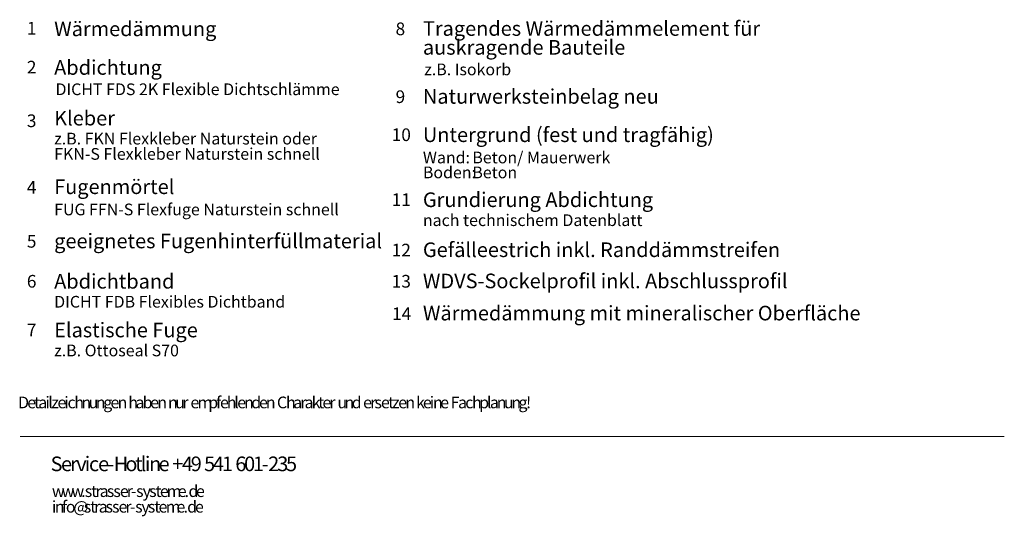
# Model space of a CAD drawing. Units: inches. Extents: x 28 to 338, y 23 to 397.
# Drawn here: x 28 to 281, y 23 to 150 of the extents above; entities that cross this region are included whole.
import ezdxf

# ---------------------------------------------------------------- set-up
doc = ezdxf.new("R2010")
doc.units = ezdxf.units.IN
doc.header["$MEASUREMENT"] = 0
doc.layers.add('P', color=250, linetype='CONTINUOUS', lineweight=100)
doc.layers.add('Text', color=250, linetype='CONTINUOUS', lineweight=100)
doc.styles.get("Standard").update_dxf_attribs({"font": 'txt', "width": 0.75})

msp = doc.modelspace()

# ---------------------------------------------------------------- linework, layer by layer
at = {"layer": 'P', "color": 0, "linetype": 'Continuous', "lineweight": 0}
msp.add_lwpolyline([(28.33, 43.45), (280.58, 43.45)], dxfattribs=at)

# ---------------------------------------------------------------- texts
at = {"layer": 'Text', "color": 7, "linetype": 'Continuous', "lineweight": 0, "attachment_point": 4}
for s, insert, char_height, width in [('{\\fHelveticaNeueLTPro|b0|i0|c1|p15;1}', (30.08, 148.2), 3.25, 3.5), ('{\\fHelveticaNeueLTPro|b0|i0|c1|p15;9}', (124.58, 130.62), 3.25, 3.5), ('{\\fHelveticaNeueLTPro|b0|i0|c1|p15;3}', (30.08, 124.45), 3.25, 3.5), ('{\\fHelveticaNeueLTPro|b0|i0|c1|p15;10}', (123.58, 120.87), 3.25, 7), ('{\\fHelveticaNeueLTPro|b0|i0|c1|p15;11}', (123.58, 104.2), 3.25, 7), ('{\\fHelveticaNeueLTPro|b0|i0|c1|p15;5}', (30.08, 93.53), 3.25, 3.5), ('{\\fHelveticaNeueLTPro|b0|i0|c1|p15;6}', (30.08, 83.28), 3.25, 3.5), ('{\\fHelveticaNeueLTPro|b0|i0|c1|p15;13}', (123.58, 83.28), 3.25, 7), ('{\\fHelveticaNeueLTPro|b0|i0|c1|p15;14}', (123.67, 74.95), 3.25, 7), ('{\\fHelveticaNeueLTPro|b0|i0|c1|p15;7}', (30.08, 70.78), 3.25, 3.5), ('{\\fHelveticaNeueLTPro|b0|i0|c1|p15;S}', (36.17, 36.45), 3.75, 4), ('{\\fHelveticaNeueLTPro|b0|i0|c1|p15;i}', (44.92, 36.45), 3.75, 4), ('{\\fHelveticaNeueLTPro|b0|i0|c1|p15;H}', (52.33, 36.45), 3.75, 4), ('{\\fHelveticaNeueLTPro|b0|i0|c1|p15;t}', (57.83, 36.45), 3.75, 4), ('{\\fHelveticaNeueLTPro|b0|i0|c1|p15;l}', (59.25, 36.45), 3.75, 4), ('{\\fHelveticaNeueLTPro|b0|i0|c1|p15;i}', (60.33, 36.45), 3.75, 4), ('{\\fHelveticaNeueLTPro|b0|i0|c1|p15;4}', (69.83, 36.45), 3.75, 4), ('{\\fHelveticaNeueLTPro|b0|i0|c1|p15;9}', (72.08, 36.45), 3.75, 4), ('{\\fHelveticaNeueLTPro|b0|i0|c1|p15;5}', (75.5, 36.45), 3.75, 4), ('{\\fHelveticaNeueLTPro|b0|i0|c1|p15;4}', (77.75, 36.45), 3.75, 4), ('{\\fHelveticaNeueLTPro|b0|i0|c1|p15;1}', (80.08, 36.45), 3.75, 4), ('{\\fHelveticaNeueLTPro|b0|i0|c1|p15;6}', (83.5, 36.45), 3.75, 4), ('{\\fHelveticaNeueLTPro|b0|i0|c1|p15;0}', (85.75, 36.45), 3.75, 4), ('{\\fHelveticaNeueLTPro|b0|i0|c1|p15;1}', (88, 36.45), 3.75, 4), ('{\\fHelveticaNeueLTPro|b0|i0|c1|p15;2}', (91.92, 36.45), 3.75, 4), ('{\\fHelveticaNeueLTPro|b0|i0|c1|p15;3}', (94.25, 36.45), 3.75, 4), ('{\\fHelveticaNeueLTPro|b0|i0|c1|p15;5}', (96.5, 36.45), 3.75, 4), ('{\\fHelveticaNeueLTPro|b0|i0|c1|p15;e}', (38.83, 36.45), 3.75, 4), ('{\\fHelveticaNeueLTPro|b0|i0|c1|p15;r}', (41.17, 36.45), 3.75, 4), ('{\\fHelveticaNeueLTPro|b0|i0|c1|p15;v}', (42.75, 36.45), 3.75, 4), ('{\\fHelveticaNeueLTPro|b0|i0|c1|p15;c}', (46, 36.45), 3.75, 4), ('{\\fHelveticaNeueLTPro|b0|i0|c1|p15;e}', (48.33, 36.45), 3.75, 4), ('{\\fHelveticaNeueLTPro|b0|i0|c1|p15;-}', (50.67, 36.45), 3.75, 4), ('{\\fHelveticaNeueLTPro|b0|i0|c1|p15;o}', (55.33, 36.45), 3.75, 4), ('{\\fHelveticaNeueLTPro|b0|i0|c1|p15;n}', (61.42, 36.45), 3.75, 4), ('{\\fHelveticaNeueLTPro|b0|i0|c1|p15;e}', (63.83, 36.45), 3.75, 4), ('{\\fHelveticaNeueLTPro|b0|i0|c1|p15;+}', (67.33, 36.45), 3.75, 4), ('{\\fHelveticaNeueLTPro|b0|i0|c1|p15;-}', (90.25, 36.45), 3.75, 4), ('{\\fHelveticaNeueLTPro|b0|i0|c1|p15;t}', (46.58, 29.45), 3, 3.25), ('{\\fHelveticaNeueLTPro|b0|i0|c1|p15;t}', (63.08, 29.45), 3, 3.25), ('{\\fHelveticaNeueLTPro|b0|i0|c1|p15;d}', (71.5, 29.45), 3, 3.25), ('{\\fHelveticaNeueLTPro|b0|i0|c1|p15;w}', (36.5, 29.45), 3, 3.25), ('{\\fHelveticaNeueLTPro|b0|i0|c1|p15;w}', (39, 29.45), 3, 3.25), ('{\\fHelveticaNeueLTPro|b0|i0|c1|p15;w}', (41.5, 29.45), 3, 3.25), ('{\\fHelveticaNeueLTPro|b0|i0|c1|p15;.}', (44, 29.45), 3, 3.25), ('{\\fHelveticaNeueLTPro|b0|i0|c1|p15;s}', (44.92, 29.45), 3, 3.25), ('{\\fHelveticaNeueLTPro|b0|i0|c1|p15;r}', (47.67, 29.45), 3, 3.25), ('{\\fHelveticaNeueLTPro|b0|i0|c1|p15;a}', (48.75, 29.45), 3, 3.25), ('{\\fHelveticaNeueLTPro|b0|i0|c1|p15;s}', (50.58, 29.45), 3, 3.25), ('{\\fHelveticaNeueLTPro|b0|i0|c1|p15;s}', (52.25, 29.45), 3, 3.25), ('{\\fHelveticaNeueLTPro|b0|i0|c1|p15;e}', (53.92, 29.45), 3, 3.25), ('{\\fHelveticaNeueLTPro|b0|i0|c1|p15;r}', (55.67, 29.45), 3, 3.25), ('{\\fHelveticaNeueLTPro|b0|i0|c1|p15;-}', (56.75, 29.45), 3, 3.25), ('{\\fHelveticaNeueLTPro|b0|i0|c1|p15;s}', (58.08, 29.45), 3, 3.25), ('{\\fHelveticaNeueLTPro|b0|i0|c1|p15;y}', (59.75, 29.45), 3, 3.25), ('{\\fHelveticaNeueLTPro|b0|i0|c1|p15;s}', (61.42, 29.45), 3, 3.25), ('{\\fHelveticaNeueLTPro|b0|i0|c1|p15;e}', (64.17, 29.45), 3, 3.25), ('{\\fHelveticaNeueLTPro|b0|i0|c1|p15;m}', (65.92, 29.45), 3, 3.25), ('{\\fHelveticaNeueLTPro|b0|i0|c1|p15;e}', (68.75, 29.45), 3, 3.25), ('{\\fHelveticaNeueLTPro|b0|i0|c1|p15;.}', (70.5, 29.45), 3, 3.25), ('{\\fHelveticaNeueLTPro|b0|i0|c1|p15;e}', (73.42, 29.45), 3, 3.25), ('{\\fHelveticaNeueLTPro|b0|i0|c1|p15;i}', (36.5, 25.45), 3, 3.25), ('{\\fHelveticaNeueLTPro|b0|i0|c1|p15;n}', (37.25, 25.45), 3, 3.25), ('{\\fHelveticaNeueLTPro|b0|i0|c1|p15;f}', (39.08, 25.45), 3, 3.25), ('{\\fHelveticaNeueLTPro|b0|i0|c1|p15;o}', (40.08, 25.45), 3, 3.25), ('{\\fHelveticaNeueLTPro|b0|i0|c1|p15;@}', (42, 25.45), 3, 3.25), ('{\\fHelveticaNeueLTPro|b0|i0|c1|p15;s}', (44.67, 25.45), 3, 3.25), ('{\\fHelveticaNeueLTPro|b0|i0|c1|p15;t}', (46.33, 25.45), 3, 3.25), ('{\\fHelveticaNeueLTPro|b0|i0|c1|p15;r}', (47.33, 25.45), 3, 3.25), ('{\\fHelveticaNeueLTPro|b0|i0|c1|p15;a}', (48.5, 25.45), 3, 3.25), ('{\\fHelveticaNeueLTPro|b0|i0|c1|p15;s}', (50.25, 25.45), 3, 3.25), ('{\\fHelveticaNeueLTPro|b0|i0|c1|p15;s}', (51.92, 25.45), 3, 3.25), ('{\\fHelveticaNeueLTPro|b0|i0|c1|p15;e}', (53.58, 25.45), 3, 3.25), ('{\\fHelveticaNeueLTPro|b0|i0|c1|p15;r}', (55.33, 25.45), 3, 3.25), ('{\\fHelveticaNeueLTPro|b0|i0|c1|p15;-}', (56.5, 25.45), 3, 3.25), ('{\\fHelveticaNeueLTPro|b0|i0|c1|p15;s}', (57.83, 25.45), 3, 3.25), ('{\\fHelveticaNeueLTPro|b0|i0|c1|p15;y}', (59.42, 25.45), 3, 3.25), ('{\\fHelveticaNeueLTPro|b0|i0|c1|p15;s}', (61.08, 25.45), 3, 3.25), ('{\\fHelveticaNeueLTPro|b0|i0|c1|p15;t}', (62.75, 25.45), 3, 3.25), ('{\\fHelveticaNeueLTPro|b0|i0|c1|p15;e}', (63.83, 25.45), 3, 3.25), ('{\\fHelveticaNeueLTPro|b0|i0|c1|p15;m}', (65.67, 25.45), 3, 3.25), ('{\\fHelveticaNeueLTPro|b0|i0|c1|p15;e}', (68.42, 25.45), 3, 3.25), ('{\\fHelveticaNeueLTPro|b0|i0|c1|p15;d}', (71.17, 25.45), 3, 3.25), ('{\\fHelveticaNeueLTPro|b0|i0|c1|p15;e}', (73.17, 25.45), 3, 3.25), ('{\\fHelveticaNeueLTPro|b0|i0|c1|p15;.}', (70.25, 25.45), 3, 3.25)]:
    msp.add_mtext(s, dxfattribs=dict(at, insert=insert, char_height=char_height, width=width))
at = {"layer": 'Text', "color": 0, "linetype": 'Continuous', "lineweight": 0, "attachment_point": 4}
for s, insert, char_height, width in [('{\\fHelveticaNeueLTPro|b0|i0|c0|p15;Wärmedämmung}', (37.08, 148.03), 3.75, 88), ('{\\fHelveticaNeueLTPro|b0|i0|c1|p15;8}', (124.58, 148.03), 3.25, 3.5), ('{\\fHelveticaNeueLTPro|b0|i0|c0|p15;Tragendes Wärmedämmelement für }', (131.58, 148.12), 3.75, 104), ('{\\fHelveticaNeueLTPro|b0|i0|c0|p15;auskragende Bauteile}', (131.58, 143.28), 3.75, 96), ('{\\fHelveticaNeueLTPro|b0|i0|c1|p15;2}', (30.08, 138.2), 3.25, 3.5), ('{\\fHelveticaNeueLTPro|b0|i0|c1|p15;Abdichtung}', (37.08, 138.12), 3.75, 40), ('{\\fHelveticaNeueLTPro|b0|i0|c1|p15;z.B. Isokorb  }', (131.92, 137.62), 3, 45.5), ('{\\fHelveticaNeueLTPro|b0|i0|c0|p15;DICHT FDS 2K Flexible Dichtschlämme}', (37.42, 132.53), 3, 113.75), ('{\\fHelveticaNeueLTPro|b0|i0|c1|p15;Naturwerksteinbelag neu}', (131.58, 130.7), 3.75, 92), ('{\\fHelveticaNeueLTPro|b0|i0|c1|p15;Kleber }', (37.08, 125.12), 3.75, 28), ('{\\fHelveticaNeueLTPro|b0|i0|c1|p15;z.B. FKN Flexkleber Naturstein oder}', (37.08, 119.87), 3, 113.75), ('{\\fHelveticaNeueLTPro|b0|i0|c0|p15;Untergrund (fest und tragfähig)}', (131.58, 120.87), 3.75, 124), ('{\\fHelveticaNeueLTPro|b0|i0|c1|p15;FKN-S Flexkleber Naturstein schnell}', (37.08, 115.95), 3, 113.75), ('{\\fHelveticaNeueLTPro|b0|i0|c1|p15;Wand:  }', (131.58, 115.03), 3, 22.75), ('{\\fHelveticaNeueLTPro|b0|i0|c1|p15;Beton/ Mauerwerk}', (144.25, 115.03), 3, 52), ('{\\fHelveticaNeueLTPro|b0|i0|c1|p15;Boden:  }', (131.58, 111.2), 3, 26), ('{\\fHelveticaNeueLTPro|b0|i0|c1|p15;Beton}', (144.25, 111.2), 3, 16.25), ('{\\fHelveticaNeueLTPro|b0|i0|c1|p15;4}', (30.08, 107.37), 3.25, 3.5), ('{\\fHelveticaNeueLTPro|b0|i0|c0|p15;Fugenmörtel}', (37.08, 107.53), 3.75, 44), ('{\\fHelveticaNeueLTPro|b0|i0|c1|p15;Grundierung Abdichtung}', (131.58, 104.2), 3.75, 88), ('{\\fHelveticaNeueLTPro|b0|i0|c1|p15;FUG FFN-S Flexfuge Naturstein schnell }', (37.08, 101.7), 3, 123.5), ('{\\fHelveticaNeueLTPro|b0|i0|c1|p15;nach technischem Datenblatt}', (131.58, 98.95), 3, 87.75), ('{\\fHelveticaNeueLTPro|b0|i0|c0|p15;geeignetes Fugenhinterfüllmaterial}', (37.08, 93.62), 3.75, 136), ('{\\fHelveticaNeueLTPro|b0|i0|c0|p15;Gefälleestrich inkl. Randdämmstreifen}', (131.58, 91.37), 3.75, 148), ('{\\fHelveticaNeueLTPro|b0|i0|c1|p15;12}', (123.58, 91.28), 3.25, 7), ('{\\fHelveticaNeueLTPro|b0|i0|c1|p15;Abdichtband}', (37.08, 83.28), 3.75, 44), ('{\\fHelveticaNeueLTPro|b0|i0|c0|p15;WDVS-Sockelprofil inkl. Abschlussprofil}', (131.58, 83.37), 3.75, 148), ('{\\fHelveticaNeueLTPro|b0|i0|c1|p15;DICHT FDB Flexibles Dichtband}', (37.08, 78.03), 3, 94.25), ('{\\fHelveticaNeueLTPro|b0|i0|c0|p15;Wärmedämmung mit mineralischer Oberfläche}', (131.58, 75.12), 3.75, 160), ('{\\fHelveticaNeueLTPro|b0|i0|c1|p15;Elastische Fuge}', (37.08, 70.78), 3.75, 60), ('{\\fHelveticaNeueLTPro|b0|i0|c1|p15;z.B. Ottoseal S70 }', (37.08, 65.53), 3, 58.5), ('{\\fHelveticaNeueLTPro|b0|i0|c1|p15;D}', (27.83, 52.2), 3, 3.25), ('{\\fHelveticaNeueLTPro|b0|i0|c1|p15;t}', (31.92, 52.2), 3, 3.25), ('{\\fHelveticaNeueLTPro|b0|i0|c1|p15;i}', (34.83, 52.2), 3, 3.25), ('{\\fHelveticaNeueLTPro|b0|i0|c1|p15;l}', (35.58, 52.2), 3, 3.25), ('{\\fHelveticaNeueLTPro|b0|i0|c1|p15;i}', (39.67, 52.2), 3, 3.25), ('{\\fHelveticaNeueLTPro|b0|i0|c1|p15;h}', (42.25, 52.2), 3, 3.25), ('{\\fHelveticaNeueLTPro|b0|i0|c1|p15;h}', (56.08, 52.2), 3, 3.25), ('{\\fHelveticaNeueLTPro|b0|i0|c1|p15;b}', (59.75, 52.2), 3, 3.25), ('{\\fHelveticaNeueLTPro|b0|i0|c1|p15;f}', (78.58, 52.2), 3, 3.25), ('{\\fHelveticaNeueLTPro|b0|i0|c1|p15;h}', (81.33, 52.2), 3, 3.25), ('{\\fHelveticaNeueLTPro|b0|i0|c1|p15;l}', (83.25, 52.2), 3, 3.25), ('{\\fHelveticaNeueLTPro|b0|i0|c1|p15;d}', (87.58, 52.2), 3, 3.25), ('{\\fHelveticaNeueLTPro|b0|i0|c1|p15;C}', (94.17, 52.2), 3, 3.25), ('{\\fHelveticaNeueLTPro|b0|i0|c1|p15;h}', (96.5, 52.2), 3, 3.25), ('{\\fHelveticaNeueLTPro|b0|i0|c1|p15;k}', (103.08, 52.2), 3, 3.25), ('{\\fHelveticaNeueLTPro|b0|i0|c1|p15;t}', (104.75, 52.2), 3, 3.25), ('{\\fHelveticaNeueLTPro|b0|i0|c1|p15;d}', (113.33, 52.2), 3, 3.25), ('{\\fHelveticaNeueLTPro|b0|i0|c1|p15;t}', (122.67, 52.2), 3, 3.25), ('{\\fHelveticaNeueLTPro|b0|i0|c1|p15;k}', (129.83, 52.2), 3, 3.25), ('{\\fHelveticaNeueLTPro|b0|i0|c1|p15;i}', (133.33, 52.2), 3, 3.25), ('{\\fHelveticaNeueLTPro|b0|i0|c1|p15;F}', (138.67, 52.2), 3, 3.25), ('{\\fHelveticaNeueLTPro|b0|i0|c1|p15;h}', (144.17, 52.2), 3, 3.25), ('{\\fHelveticaNeueLTPro|b0|i0|c1|p15;l}', (148, 52.2), 3, 3.25), ('{\\fHelveticaNeueLTPro|b0|i0|c1|p15;!}', (158, 52.2), 3, 3.25), ('{\\fHelveticaNeueLTPro|b0|i0|c1|p15;e}', (30.17, 52.2), 3, 3.25), ('{\\fHelveticaNeueLTPro|b0|i0|c1|p15;a}', (33, 52.2), 3, 3.25), ('{\\fHelveticaNeueLTPro|b0|i0|c1|p15;z}', (36.33, 52.2), 3, 3.25), ('{\\fHelveticaNeueLTPro|b0|i0|c1|p15;e}', (37.92, 52.2), 3, 3.25), ('{\\fHelveticaNeueLTPro|b0|i0|c1|p15;c}', (40.5, 52.2), 3, 3.25), ('{\\fHelveticaNeueLTPro|b0|i0|c1|p15;n}', (44.08, 52.2), 3, 3.25), ('{\\fHelveticaNeueLTPro|b0|i0|c1|p15;u}', (45.92, 52.2), 3, 3.25), ('{\\fHelveticaNeueLTPro|b0|i0|c1|p15;n}', (47.75, 52.2), 3, 3.25), ('{\\fHelveticaNeueLTPro|b0|i0|c1|p15;g}', (49.67, 52.2), 3, 3.25), ('{\\fHelveticaNeueLTPro|b0|i0|c1|p15;e}', (51.5, 52.2), 3, 3.25), ('{\\fHelveticaNeueLTPro|b0|i0|c1|p15;n}', (53.33, 52.2), 3, 3.25), ('{\\fHelveticaNeueLTPro|b0|i0|c1|p15;a}', (57.92, 52.2), 3, 3.25), ('{\\fHelveticaNeueLTPro|b0|i0|c1|p15;e}', (61.67, 52.2), 3, 3.25), ('{\\fHelveticaNeueLTPro|b0|i0|c1|p15;n}', (63.5, 52.2), 3, 3.25), ('{\\fHelveticaNeueLTPro|b0|i0|c1|p15;n}', (66.25, 52.2), 3, 3.25), ('{\\fHelveticaNeueLTPro|b0|i0|c1|p15;u}', (68.08, 52.2), 3, 3.25), ('{\\fHelveticaNeueLTPro|b0|i0|c1|p15;r}', (69.92, 52.2), 3, 3.25), ('{\\fHelveticaNeueLTPro|b0|i0|c1|p15;e}', (72, 52.2), 3, 3.25), ('{\\fHelveticaNeueLTPro|b0|i0|c1|p15;m}', (73.83, 52.2), 3, 3.25), ('{\\fHelveticaNeueLTPro|b0|i0|c1|p15;p}', (76.58, 52.2), 3, 3.25), ('{\\fHelveticaNeueLTPro|b0|i0|c1|p15;e}', (79.58, 52.2), 3, 3.25), ('{\\fHelveticaNeueLTPro|b0|i0|c1|p15;e}', (84, 52.2), 3, 3.25), ('{\\fHelveticaNeueLTPro|b0|i0|c1|p15;n}', (85.75, 52.2), 3, 3.25), ('{\\fHelveticaNeueLTPro|b0|i0|c1|p15;e}', (89.58, 52.2), 3, 3.25), ('{\\fHelveticaNeueLTPro|b0|i0|c1|p15;n}', (91.33, 52.2), 3, 3.25), ('{\\fHelveticaNeueLTPro|b0|i0|c1|p15;a}', (98.33, 52.2), 3, 3.25), ('{\\fHelveticaNeueLTPro|b0|i0|c1|p15;r}', (100.17, 52.2), 3, 3.25), ('{\\fHelveticaNeueLTPro|b0|i0|c1|p15;a}', (101.25, 52.2), 3, 3.25), ('{\\fHelveticaNeueLTPro|b0|i0|c1|p15;e}', (105.83, 52.2), 3, 3.25), ('{\\fHelveticaNeueLTPro|b0|i0|c1|p15;r}', (107.58, 52.2), 3, 3.25), ('{\\fHelveticaNeueLTPro|b0|i0|c1|p15;u}', (109.67, 52.2), 3, 3.25), ('{\\fHelveticaNeueLTPro|b0|i0|c1|p15;n}', (111.5, 52.2), 3, 3.25), ('{\\fHelveticaNeueLTPro|b0|i0|c1|p15;e}', (116.25, 52.2), 3, 3.25), ('{\\fHelveticaNeueLTPro|b0|i0|c1|p15;r}', (118.08, 52.2), 3, 3.25), ('{\\fHelveticaNeueLTPro|b0|i0|c1|p15;s}', (119.17, 52.2), 3, 3.25), ('{\\fHelveticaNeueLTPro|b0|i0|c1|p15;e}', (120.83, 52.2), 3, 3.25), ('{\\fHelveticaNeueLTPro|b0|i0|c1|p15;z}', (123.67, 52.2), 3, 3.25), ('{\\fHelveticaNeueLTPro|b0|i0|c1|p15;e}', (125.25, 52.2), 3, 3.25), ('{\\fHelveticaNeueLTPro|b0|i0|c1|p15;n}', (127.08, 52.2), 3, 3.25), ('{\\fHelveticaNeueLTPro|b0|i0|c1|p15;e}', (131.58, 52.2), 3, 3.25), ('{\\fHelveticaNeueLTPro|b0|i0|c1|p15;n}', (134.17, 52.2), 3, 3.25), ('{\\fHelveticaNeueLTPro|b0|i0|c1|p15;e}', (136, 52.2), 3, 3.25), ('{\\fHelveticaNeueLTPro|b0|i0|c1|p15;a}', (140.58, 52.2), 3, 3.25), ('{\\fHelveticaNeueLTPro|b0|i0|c1|p15;c}', (142.42, 52.2), 3, 3.25), ('{\\fHelveticaNeueLTPro|b0|i0|c1|p15;p}', (146, 52.2), 3, 3.25), ('{\\fHelveticaNeueLTPro|b0|i0|c1|p15;a}', (148.75, 52.2), 3, 3.25), ('{\\fHelveticaNeueLTPro|b0|i0|c1|p15;n}', (150.5, 52.2), 3, 3.25), ('{\\fHelveticaNeueLTPro|b0|i0|c1|p15;u}', (152.33, 52.2), 3, 3.25), ('{\\fHelveticaNeueLTPro|b0|i0|c1|p15;n}', (154.25, 52.2), 3, 3.25), ('{\\fHelveticaNeueLTPro|b0|i0|c1|p15;g}', (156.08, 52.2), 3, 3.25)]:
    msp.add_mtext(s, dxfattribs=dict(at, insert=insert, char_height=char_height, width=width))
at = {"layer": 'Text', "color": 0, "linetype": 'Continuous', "attachment_point": 4}
for insert, char_height, width in [((55.17, 52.17), 3, 3.25), ((65.33, 52.17), 3, 3.25), ((71.08, 52.17), 3, 3.25), ((93.17, 52.17), 3, 3.25), ((108.75, 52.17), 3, 3.25), ((115.33, 52.17), 3, 3.25), ((128.92, 52.17), 3, 3.25), ((137.75, 52.17), 3, 3.25), ((170.5, 36.58), 3.25, 3.5)]:
    msp.add_mtext('{\\fHelveticaNeueLTPro|b0|i0|c1|p15; }', dxfattribs=dict(at, insert=insert, char_height=char_height, width=width))
at = {"layer": 'Text', "color": 7, "linetype": 'Continuous', "char_height": 3.75, "width": 4, "attachment_point": 4}
for insert in [(66.17, 36.42), (74.33, 36.42), (82.33, 36.42)]:
    msp.add_mtext('{\\fHelveticaNeueLTPro|b0|i0|c1|p15; }', dxfattribs=dict(at, insert=insert))

doc.saveas('drawing.dxf')
